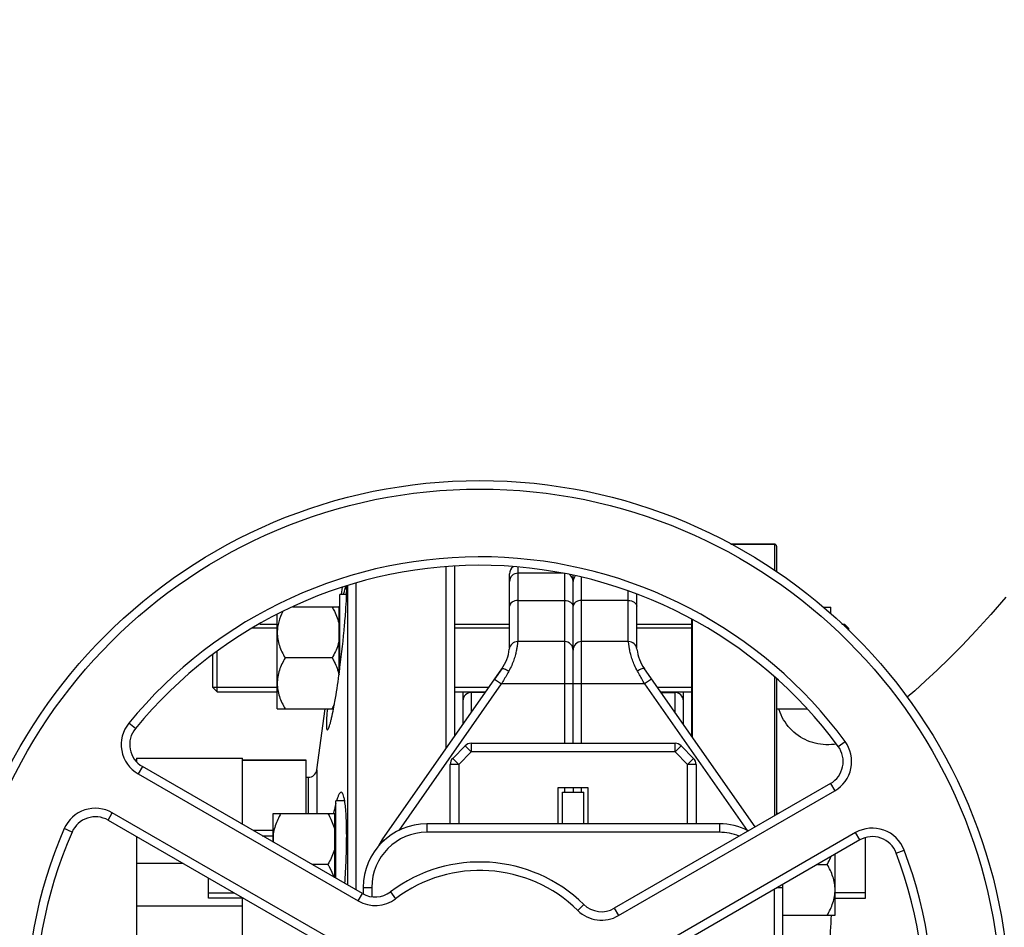
# Model space of a CAD drawing. Units: millimetres. Extents: x -2303 to 3854, y -123 to 3399.
# Drawn here: x 1586 to 1818, y 527 to 741 of the extents above; entities that cross this region are included whole.
import ezdxf

# ---------------------------------------------------------------- set-up
doc = ezdxf.new("R2010")
doc.units = ezdxf.units.MM
doc.header["$LTSCALE"] = 46.255
doc.header["$PDMODE"] = 3
doc.header["$PDSIZE"] = 0.3125
doc.layers.get('0').update_dxf_attribs({"linetype": 'CONTINUOUS'})
doc.layers.get('Defpoints').update_dxf_attribs({"linetype": 'CONTINUOUS'})
for name, color, linetype in [('02___PRT_ALL_AXES', 7, 'CONTINUOUS'), ('BEZUGSACHSEN', 7, 'CONTINUOUS'), ('FASEN', 7, 'CONTINUOUS'), ('RUNDUNGEN', 7, 'CONTINUOUS')]:
    doc.layers.add(name, color=color, linetype=linetype)
doc.layers.add('AM_5', color=3, linetype='CONTINUOUS', lineweight=25)
doc.styles.get("Standard").update_dxf_attribs({"font": 'txt', "width": 0.7})
doc.dimstyles.new('AM_DIN$0', dxfattribs={"dimtxt": 3.5, "dimasz": 2.5, "dimexe": 1, "dimexo": 1, "dimgap": 1.5, "dimtad": 1, "dimdsep": 46, "dimtxsty": 'STANDARD', "dimcen": 0, "dimclrd": 256, "dimclre": 256, "dimclrt": 2, "dimadec": 0, "dimazin": 2, "dimtp": 0.1, "dimtm": 0.1, "dimtfac": 0.71, "dimtdec": 3, "dimtmove": 0, "dimatfit": 3, "dimfxl": 1, "dimlwd": -1, "dimlwe": -1, "dimarcsym": 0})

# ---------------------------------------------------------------- blocks, each defined once
blk = doc.blocks.new('*D30')
at = {"layer": 'AM_5', "ltscale": 10, "transparency": 16777216}
for p, q in [((1272.44, 987.5), (2433.37, 987.5)), ((2432.37, 57.5), (2432.37, 957.5)), ((1272.44, 27.5), (2433.37, 27.5))]:
    blk.add_line(p, q, dxfattribs=at)
for points in [[(2427.37, 957.5), (2437.37, 957.5), (2432.37, 987.5)], [(2427.37, 57.5), (2437.37, 57.5), (2432.37, 27.5)]]:
    blk.add_solid(points, dxfattribs=at)
at = {"layer": 'Defpoints', "color": 0, "ltscale": 10, "transparency": 16777216}
for p in [(1271.44, 987.5), (2432.37, 987.5), (1271.44, 27.5)]:
    blk.add_point(p, dxfattribs=at)
at = {"layer": 'AM_5', "color": 2, "ltscale": 10, "transparency": 16777216, "insert": (2399.87, 621.91), "char_height": 35, "attachment_point": 5, "rotation": 90}
blk.add_mtext('960', dxfattribs=at)
blk = doc.blocks.new('*D31')
at = {"layer": 'AM_5', "ltscale": 10, "transparency": 16777216}
for p, q in [((1272.44, 987.5), (2543.01, 987.5)), ((2542.01, 957.5), (2542.01, -93.49)), ((-969.31, -123.49), (2543.01, -123.49))]:
    blk.add_line(p, q, dxfattribs=at)
for points in [[(2537.01, 957.5), (2547.01, 957.5), (2542.01, 987.5)], [(2537.01, -93.49), (2547.01, -93.49), (2542.01, -123.49)]]:
    blk.add_solid(points, dxfattribs=at)
at = {"layer": 'Defpoints', "color": 0, "ltscale": 10, "transparency": 16777216}
for p in [(1271.44, 987.5), (-970.31, -123.49), (2542.01, -123.49)]:
    blk.add_point(p, dxfattribs=at)
at = {"layer": 'AM_5', "color": 2, "ltscale": 10, "transparency": 16777216, "insert": (2509.51, 432.01), "char_height": 35, "attachment_point": 5, "rotation": 90}
blk.add_mtext('1130', dxfattribs=at)

msp = doc.modelspace()

# ---------------------------------------------------------------- linework, layer by layer
at = {"color": 7, "linetype": 'Continuous'}
for p, q in [((1764.153, 617.498), (1753.858, 617.498)), ((1686.653, 612.129), (1686.653, 569.24)), ((1688.653, 612.326), (1688.653, 572.097)), ((1701.653, 593.015), (1701.653, 610.498)), ((1714.197, 610.647), (1703.653, 610.647)), ((1716.653, 570.498), (1716.653, 610.099)), ((1661.987, 605.647), (1662.224, 607.329)), ((1663.411, 607.727), (1663.411, 537.082)), ((1665.392, 608.263), (1665.392, 535.939)), ((1663.22, 605.647), (1661.653, 605.647)), ((1661.653, 588.383), (1661.653, 605.647)), ((1731.653, 593.014), (1731.653, 605.747)), ((1661.453, 602.647), (1650.46, 602.647)), ((1661.453, 586.874), (1661.453, 602.647)), ((1661.453, 601.897), (1661.653, 601.897)), ((1661.46, 601.896), (1661.653, 603.267)), ((1775.709, 602.647), (1777.453, 602.647)), ((1777.453, 601.052), (1777.453, 602.647)), ((1646.853, 578.647), (1646.853, 600.979)), ((1646.853, 597.647), (1640.93, 597.647)), ((1642.708, 598.647), (1646.853, 598.647)), ((1688.653, 598.647), (1701.653, 598.647)), ((1701.653, 597.647), (1688.653, 597.647)), ((1731.653, 598.647), (1744.653, 598.647)), ((1744.653, 597.647), (1731.653, 597.647)), ((1780.055, 598.647), (1780.653, 598.647)), ((1781.653, 597.647), (1781.136, 597.647)), ((1781.653, 597.17), (1781.653, 597.647)), ((1714.653, 594.498), (1703.58, 594.498)), ((1729.726, 594.498), (1718.653, 594.498)), ((1631.653, 583.647), (1631.653, 591.463)), ((1659.797, 590.647), (1648.709, 590.647)), ((1671.594, 547.734), (1699.844, 588.079)), ((1699.844, 588.079), (1698.14, 585.645)), ((1759.591, 550.763), (1733.461, 588.08)), ((1646.853, 583.647), (1631.653, 583.647)), ((1696.741, 583.647), (1688.653, 583.647)), ((1744.653, 583.647), (1736.565, 583.647)), ((1632.653, 582.647), (1646.853, 582.647)), ((1688.653, 582.647), (1696.04, 582.647)), ((1690.653, 582.647), (1690.653, 574.953)), ((1695.936, 582.498), (1692.653, 582.498)), ((1737.266, 582.647), (1744.653, 582.647)), ((1737.37, 582.498), (1740.653, 582.498)), ((1742.653, 574.953), (1742.653, 582.647)), ((1646.853, 578.647), (1660.138, 578.647)), ((1656.165, 564.219), (1658.193, 578.647)), ((1764.653, 578.647), (1771.764, 578.647)), ((1688.239, 566.951), (1691.2, 569.912)), ((1692.614, 570.498), (1740.692, 570.498)), ((1745.067, 566.951), (1742.106, 569.912)), ((1613.653, 566.998), (1638.653, 566.998)), ((1613.653, 566.998), (1613.653, 566.12)), ((1638.653, 551.376), (1638.653, 566.998)), ((1613.343, 566.498), (1613.653, 566.498)), ((1666.961, 535.033), (1615.044, 565.007)), ((1638.653, 566.498), (1653.653, 566.498)), ((1653.653, 553.939), (1653.653, 566.498)), ((1687.653, 551.498), (1687.653, 565.536)), ((1745.653, 565.536), (1745.653, 551.498)), ((1713.153, 560.098), (1720.153, 560.098)), ((1713.153, 551.498), (1713.153, 560.098)), ((1716.653, 560.098), (1716.653, 558.998)), ((1720.153, 560.098), (1720.153, 551.498)), ((1777.359, 561.021), (1726.358, 531.576)), ((1714.153, 558.998), (1719.153, 558.998)), ((1714.153, 551.498), (1714.153, 558.998)), ((1719.153, 551.498), (1719.153, 558.998)), ((1662.764, 556.939), (1660.653, 556.939)), ((1660.653, 538.675), (1660.653, 556.939)), ((1645.853, 553.939), (1660.453, 553.939)), ((1645.853, 547.219), (1645.853, 553.939)), ((1660.453, 538.79), (1660.453, 553.939)), ((1660.453, 553.189), (1660.653, 553.189)), ((1765.092, 553.939), (1764.653, 553.939)), ((1606.947, 552.361), (1657.948, 522.916)), ((1751.153, 551.498), (1682.153, 551.498)), ((1613.653, 548.49), (1613.653, 447.228)), ((1645.853, 549.939), (1641.142, 549.939)), ((1643.307, 548.689), (1645.853, 548.689)), ((1785.653, 533.939), (1785.653, 548.26)), ((1784.262, 547.687), (1732.345, 517.712)), ((1778.453, 529.939), (1778.453, 544.333)), ((1613.653, 542.199), (1624.548, 542.199)), ((1658.797, 541.939), (1654.999, 541.939)), ((1774.307, 541.939), (1776.597, 541.939)), ((1630.653, 533.939), (1630.653, 538.675)), ((1630.653, 535.189), (1636.69, 535.189)), ((1667.153, 536.498), (1667.153, 534.94)), ((1766.153, 478.498), (1766.153, 536.498)), ((1785.653, 535.189), (1778.453, 535.189)), ((1638.653, 532.051), (1613.653, 532.051)), ((1638.855, 533.939), (1630.653, 533.939)), ((1638.653, 481.056), (1638.653, 533.939)), ((1778.453, 533.939), (1785.653, 533.939)), ((1766.153, 529.939), (1778.453, 529.939))]:
    msp.add_line(p, q, dxfattribs=at)
at = {"color": 9, "linetype": 'Continuous'}
for p, q in [((1703.653, 594.498), (1703.653, 612.04)), ((1714.653, 610.573), (1714.653, 570.498)), ((1718.653, 570.498), (1718.653, 609.626)), ((1729.653, 594.498), (1729.653, 606.432)), ((1703.653, 604.187), (1714.653, 604.187)), ((1729.653, 604.187), (1718.653, 604.187)), ((1698.14, 585.645), (1699.778, 584.498)), ((1735.166, 585.645), (1733.528, 584.498)), ((1675.586, 549.948), (1699.778, 584.498)), ((1733.528, 584.498), (1699.778, 584.498)), ((1733.528, 584.498), (1757.72, 549.948)), ((1692.653, 577.809), (1692.653, 582.498)), ((1740.653, 582.498), (1740.653, 577.809)), ((1613.401, 574.004), (1611.853, 575.271)), ((1692.614, 568.498), (1691.2, 569.912)), ((1692.614, 570.498), (1692.614, 568.498)), ((1740.692, 568.498), (1740.692, 570.498)), ((1742.106, 569.912), (1740.692, 568.498)), ((1779.189, 569.776), (1780.799, 570.963)), ((1688.239, 566.951), (1689.653, 565.536)), ((1689.653, 565.536), (1692.614, 568.498)), ((1740.692, 568.498), (1692.614, 568.498)), ((1740.692, 568.498), (1743.653, 565.536)), ((1743.653, 565.536), (1745.067, 566.951)), ((1615.044, 565.007), (1614.044, 563.275)), ((1689.653, 565.536), (1687.653, 565.536)), ((1689.653, 565.536), (1689.653, 551.498)), ((1745.653, 565.536), (1743.653, 565.536)), ((1743.653, 551.498), (1743.653, 565.536)), ((1614.044, 563.275), (1665.961, 533.301)), ((1714.653, 560.098), (1714.653, 558.998)), ((1718.653, 558.998), (1718.653, 560.098)), ((1777.359, 561.021), (1778.359, 559.289)), ((1727.358, 529.844), (1778.359, 559.289)), ((1606.947, 552.361), (1607.947, 554.093)), ((1658.948, 524.648), (1607.947, 554.093)), ((1682.153, 551.498), (1682.153, 549.498)), ((1751.153, 551.498), (1751.153, 549.498)), ((1598.45, 549.569), (1596.618, 550.37)), ((1751.153, 549.498), (1682.153, 549.498)), ((1783.262, 549.419), (1731.345, 519.444)), ((1784.262, 547.687), (1783.262, 549.419)), ((1671.967, 547.473), (1671.594, 547.734)), ((1792.875, 544.611), (1794.746, 545.318)), ((1665.961, 533.301), (1666.961, 535.033)), ((1667.153, 536.498), (1669.153, 536.498)), ((1669.153, 536.498), (1669.153, 534.298)), ((1673.575, 535.439), (1674.779, 533.842)), ((1764.153, 478.498), (1764.153, 536.077)), ((1764.882, 536.498), (1766.153, 536.498)), ((1719.157, 532.488), (1717.757, 531.06)), ((1726.358, 531.576), (1727.358, 529.844))]:
    msp.add_line(p, q, dxfattribs=at)
at = {"color": 7, "linetype": 'Continuous'}
msp.add_lwpolyline([(1818.731, 605.011), (1815.212, 600.912), (1811.773, 597.11), (1808.46, 593.619), (1805.396, 590.529), (1802.521, 587.745), (1799.806, 585.214), (1797.236, 582.905), (1795.466, 581.37)], dxfattribs=at)
msp.add_circle((1694.653, 507.498), 125, dxfattribs=at)
at = {"color": 9, "linetype": 'Continuous'}
msp.add_circle((1694.653, 507.498), 123, dxfattribs=at)
for centre, radius, start, end in [((1694.653, 507.498), 107, 36.37937, 140.69928), ((1618.044, 570.203), 8, 140.69928, 240), ((1774.359, 566.218), 8, 300, 36.37937), ((1603.947, 547.165), 8, 60, 156.37937), ((1694.653, 507.498), 107, 156.37937, 260.69928), ((1682.153, 536.498), 13, 90, 180), ((1751.153, 536.498), 13, 68.81052, 90), ((1787.262, 542.491), 8, 20.69928, 120), ((1694.653, 507.498), 107, 276.37937, 20.69928), ((1694.653, 507.498), 33, 45.5627, 127.03032), ((1669.961, 540.229), 8, 240, 307.03032), ((1723.358, 536.772), 8, 225.5627, 300)]:
    msp.add_arc(centre, radius, start, end, dxfattribs=at)
at = {"color": 7, "linetype": 'Continuous'}
for centre, radius, start, end in [((1694.653, 507.498), 105, 36.37937, 140.69928), ((1703.653, 610.498), 2, 125.67975, 180.00027), ((1703.653, 608.647), 2, 90, 180.0001), ((1714.653, 608.647), 2, 0, 56.23508), ((1718.653, 608.647), 2, 138.12423, 180), ((1691.653, 593.816), 10, 324.99549, 353.69526), ((1703.58, 592.498), 2, 90, 173.69526), ((1714.653, 592.498), 2, 0, 90), ((1718.653, 592.498), 2, 90, 180), ((1729.726, 592.498), 2, 6.30474, 90), ((1741.653, 593.816), 10, 186.30474, 215.00047), ((1692.653, 580.498), 2, 90, 180.00003), ((1740.653, 580.498), 2, 359.99997, 90), ((1641.501, 589.21), 21.127, 329.99902, 330.391), ((1643.452, 588.118), 18.89, 330.34633, 333.28457), ((1618.044, 570.203), 6, 140.69928, 240), ((1692.614, 568.498), 2, 90, 135), ((1740.692, 568.498), 2, 45, 90), ((1774.359, 566.218), 6, 300, 36.37937), ((1689.653, 565.536), 2, 135, 180), ((1743.653, 565.536), 2, 0, 45), ((1603.947, 547.165), 6, 60, 156.37937), ((1682.153, 536.498), 15, 90, 180), ((1751.153, 536.498), 15, 62.92039, 90), ((1694.653, 507.498), 105, 156.37937, 260.69928), ((1787.262, 542.491), 6, 20.69928, 120), ((1654.909, 547.942), 9.056, 180.0153, 184.68887), ((1682.653, 539.991), 13.5, 145, 153.46628), ((1694.653, 507.498), 105, 276.37937, 20.69928), ((1694.653, 507.498), 35, 45.5627, 127.03032), ((1751.153, 536.498), 15, 0, 2.70747), ((1669.961, 540.229), 6, 240, 307.03032), ((1723.358, 536.772), 6, 225.5627, 300)]:
    msp.add_arc(centre, radius, start, end, dxfattribs=at)
at = {"color": 9, "linetype": 'Continuous'}
for points, knots in [([(1703.653, 604.187), (1703.396, 604.187), (1702.898, 604.123), (1702.245, 603.842), (1701.778, 603.403), (1701.653, 603.013), (1701.653, 602.833)], [0, 0, 0, 0, 0.292342, 0.5619228, 0.7955593, 1, 1, 1, 1]), ([(1714.653, 604.187), (1714.91, 604.187), (1715.408, 604.123), (1716.061, 603.842), (1716.528, 603.403), (1716.653, 603.013), (1716.653, 602.833)], [0, 0, 0, 0, 0.292342, 0.5619228, 0.7955593, 1, 1, 1, 1]), ([(1718.653, 604.187), (1718.396, 604.187), (1717.898, 604.123), (1717.245, 603.842), (1716.778, 603.403), (1716.653, 603.013), (1716.653, 602.833)], [0, 0, 0, 0, 0.292342, 0.5619228, 0.7955593, 1, 1, 1, 1]), ([(1729.653, 604.187), (1729.91, 604.187), (1730.408, 604.123), (1731.061, 603.842), (1731.528, 603.403), (1731.653, 603.013), (1731.653, 602.833)], [0, 0, 0, 0, 0.2923419, 0.5619227, 0.7955593, 1, 1, 1, 1]), ([(1703.58, 594.498), (1703.591, 594.498), (1703.566, 594.428), (1703.577, 594.356), (1703.546, 594.18), (1703.526, 593.962), (1703.489, 593.673), (1703.42, 593.175), (1703.285, 592.417), (1703.042, 591.369), (1702.679, 590.164), (1702.162, 588.861), (1701.725, 587.985), (1701.483, 587.541)], [0, 0, 0, 0, 0.0044662, 0.0178636, 0.0401039, 0.0710666, 0.1105452, 0.1582974, 0.2775838, 0.4258997, 0.5992895, 0.7926863, 1, 1, 1, 1]), ([(1731.823, 587.541), (1731.582, 587.986), (1731.145, 588.862), (1730.626, 590.164), (1730.264, 591.369), (1730.021, 592.417), (1729.886, 593.175), (1729.817, 593.673), (1729.779, 593.962), (1729.759, 594.18), (1729.729, 594.356), (1729.741, 594.428), (1729.715, 594.498), (1729.726, 594.498)], [0, 0, 0, 0, 0.2073233, 0.4007233, 0.5741086, 0.7224179, 0.8416933, 0.8894469, 0.9289288, 0.9598924, 0.9821328, 0.995532, 1, 1, 1, 1]), ([(1699.844, 588.079), (1699.885, 588.137), (1700.113, 588.175), (1700.669, 588.007), (1701.146, 587.755), (1701.483, 587.541)], [0, 0, 0, 0, 0.1184336, 0.330493, 1, 1, 1, 1]), ([(1733.462, 588.08), (1733.421, 588.137), (1733.193, 588.175), (1732.637, 588.008), (1732.16, 587.755), (1731.823, 587.541)], [0, 0, 0, 0, 0.1180958, 0.3302173, 1, 1, 1, 1]), ([(1733.528, 584.498), (1733.384, 584.754), (1732.816, 585.769), (1732.249, 586.784), (1731.823, 587.541)], [0, 0, 0, 0, 0.2528781, 1, 1, 1, 1])]:
    msp.add_open_spline(points, degree=3, knots=knots, dxfattribs=at)
at = {"color": 7, "linetype": 'Continuous'}
for points, knots in [([(1659.797, 602.647), (1659.983, 602.324), (1660.687, 601.028), (1661.228, 599.631), (1661.453, 598.552)], [0, 0, 0, 0, 0.2530816, 1, 1, 1, 1]), ([(1648.14, 601.588), (1647.757, 600.815), (1647.268, 599.608), (1646.914, 597.926), (1646.853, 597.072), (1646.853, 596.647)], [0, 0, 0, 0, 0.5032097, 0.7521801, 1, 1, 1, 1]), ([(1646.853, 596.647), (1646.853, 596.124), (1646.946, 595.074), (1647.341, 593.538), (1647.941, 592.057), (1648.441, 591.112), (1648.709, 590.647)], [0, 0, 0, 0, 0.2468696, 0.4953805, 0.7464112, 1, 1, 1, 1]), ([(1661.453, 594.742), (1661.378, 594.384), (1660.998, 592.954), (1660.352, 591.609), (1659.797, 590.647)], [0, 0, 0, 0, 0.2477024, 1, 1, 1, 1]), ([(1648.709, 590.647), (1648.441, 590.182), (1647.941, 589.236), (1647.341, 587.756), (1646.946, 586.22), (1646.853, 585.169), (1646.853, 584.647)], [0, 0, 0, 0, 0.2535886, 0.5046193, 0.7531304, 1, 1, 1, 1]), ([(1659.797, 590.647), (1659.978, 590.332), (1660.664, 589.071), (1661.197, 587.715), (1661.428, 586.668)], [0, 0, 0, 0, 0.2529708, 1, 1, 1, 1]), ([(1701.483, 587.541), (1701.343, 587.292), (1700.775, 586.277), (1700.208, 585.262), (1699.778, 584.498)], [0, 0, 0, 0, 0.2459316, 1, 1, 1, 1]), ([(1646.853, 584.647), (1646.853, 584.124), (1646.946, 583.074), (1647.341, 581.538), (1647.941, 580.057), (1648.441, 579.112), (1648.709, 578.647)], [0, 0, 0, 0, 0.2468696, 0.4953805, 0.7464112, 1, 1, 1, 1]), ([(1647.709, 553.939), (1647.441, 553.474), (1646.941, 552.529), (1646.341, 551.048), (1645.946, 549.512), (1645.853, 548.462), (1645.853, 547.939)], [0, 0, 0, 0, 0.2535886, 0.5046193, 0.7531304, 1, 1, 1, 1]), ([(1658.797, 553.939), (1658.983, 553.616), (1659.687, 552.321), (1660.228, 550.923), (1660.453, 549.844)], [0, 0, 0, 0, 0.2530816, 1, 1, 1, 1]), ([(1660.453, 546.034), (1660.378, 545.676), (1659.998, 544.247), (1659.352, 542.901), (1658.797, 541.939)], [0, 0, 0, 0, 0.2477024, 1, 1, 1, 1]), ([(1776.597, 541.939), (1776.684, 542.09), (1777.024, 542.696), (1777.331, 543.32), (1777.535, 543.798)], [0, 0, 0, 0, 0.2511818, 1, 1, 1, 1]), ([(1658.797, 541.939), (1658.934, 541.701), (1659.461, 540.747), (1659.904, 539.742), (1660.154, 538.966)], [0, 0, 0, 0, 0.2520812, 1, 1, 1, 1]), ([(1778.453, 535.939), (1778.453, 536.462), (1778.36, 537.512), (1777.965, 539.048), (1777.365, 540.529), (1776.865, 541.474), (1776.597, 541.939)], [0, 0, 0, 0, 0.2468696, 0.4953805, 0.7464112, 1, 1, 1, 1]), ([(1776.597, 529.939), (1776.865, 530.404), (1777.365, 531.35), (1777.965, 532.831), (1778.36, 534.366), (1778.453, 535.417), (1778.453, 535.939)], [0, 0, 0, 0, 0.2535886, 0.5046193, 0.7531304, 1, 1, 1, 1])]:
    msp.add_open_spline(points, degree=3, knots=knots, dxfattribs=at)
at = {"layer": '02___PRT_ALL_AXES', "color": 7, "linetype": 'Continuous'}
for p, q in [((1661.411, 586.555), (1661.454, 586.869)), ((1660.124, 578.577), (1660.134, 578.626)), ((1653.653, 562.498), (1654.185, 562.498)), ((1660.143, 554.006), (1660.134, 553.96))]:
    msp.add_line(p, q, dxfattribs=at)
msp.add_arc((1433.511, 617.759), 230.026, 352.28259, 352.66255, dxfattribs=at)
for points, knots in [([(1663.033, 607.622), (1662.981, 607.568), (1662.9, 607.36), (1662.775, 606.967), (1662.633, 606.374), (1662.535, 605.917), (1662.482, 605.658)], [0, 0, 0, 0, 0.1106189, 0.3148411, 0.612262, 1, 1, 1, 1]), ([(1663.222, 605.66), (1663.229, 605.938), (1663.236, 606.422), (1663.223, 606.98), (1663.196, 607.313), (1663.17, 607.479), (1663.142, 607.584), (1663.109, 607.638), (1663.089, 607.645)], [0, 0, 0, 0, 0.4160102, 0.7220827, 0.8327373, 0.9150622, 0.9697136, 1, 1, 1, 1]), ([(1661.654, 588.381), (1662.083, 591.711), (1662.6, 596.439), (1663.061, 602.205), (1663.197, 604.63), (1663.222, 605.66)], [0, 0, 0, 0, 0.5802702, 0.8218894, 1, 1, 1, 1]), ([(1660.134, 578.626), (1660.246, 579.203), (1660.729, 581.837), (1661.127, 584.485), (1661.411, 586.555)], [0, 0, 0, 0, 0.2196032, 1, 1, 1, 1]), ([(1658.676, 578.643), (1658.611, 577.937), (1658.511, 576.706), (1658.443, 575.284), (1658.46, 574.432), (1658.489, 574.061), (1658.536, 573.842), (1658.572, 573.725), (1658.633, 573.647), (1658.675, 573.647)], [0, 0, 0, 0, 0.4202187, 0.7321207, 0.8436871, 0.924511, 0.9534601, 0.9750688, 1, 1, 1, 1]), ([(1658.675, 573.647), (1658.723, 573.647), (1658.838, 573.767), (1658.961, 574.012), (1659.123, 574.422), (1659.297, 574.978), (1659.49, 575.684), (1659.784, 576.896), (1659.988, 577.879), (1660.124, 578.577)], [0, 0, 0, 0, 0.0279624, 0.0823284, 0.1660271, 0.2789042, 0.4201454, 0.5885371, 1, 1, 1, 1]), ([(1661.935, 558.939), (1661.84, 558.939), (1661.685, 558.837), (1661.531, 558.644), (1661.331, 558.314), (1661.091, 557.745), (1660.926, 557.241), (1660.839, 556.951)], [0, 0, 0, 0, 0.1221338, 0.2104837, 0.3211915, 0.613132, 1, 1, 1, 1]), ([(1662.765, 556.949), (1662.717, 557.238), (1662.62, 557.74), (1662.456, 558.312), (1662.298, 558.643), (1662.171, 558.839), (1662.025, 558.939), (1661.935, 558.939)], [0, 0, 0, 0, 0.392077, 0.6840468, 0.7931586, 0.8794806, 1, 1, 1, 1]), ([(1660.653, 556.283), (1660.608, 556.113), (1660.42, 555.358), (1660.258, 554.597), (1660.143, 554.006)], [0, 0, 0, 0, 0.2258844, 1, 1, 1, 1]), ([(1662.802, 537.433), (1662.948, 539.323), (1663.159, 543.067), (1663.266, 548.414), (1663.185, 552.513), (1662.988, 555.273), (1662.85, 556.435), (1662.765, 556.949)], [0, 0, 0, 0, 0.2910628, 0.5753164, 0.8206657, 0.91997, 1, 1, 1, 1])]:
    msp.add_open_spline(points, degree=3, knots=knots, dxfattribs=at)
at = {"layer": 'BEZUGSACHSEN', "color": 7, "linetype": 'Continuous'}
for p, q in [((1613.653, 566.498), (1613.343, 566.498)), ((1653.653, 566.498), (1638.653, 566.498))]:
    msp.add_line(p, q, dxfattribs=at)
at = {"layer": 'FASEN', "color": 7, "linetype": 'Continuous'}
for p, q in [((1642.708, 598.647), (1646.853, 598.647)), ((1688.653, 598.647), (1701.653, 598.647)), ((1731.653, 598.647), (1744.653, 598.647)), ((1780.055, 598.647), (1780.653, 598.647)), ((1781.653, 597.647), (1780.653, 598.647)), ((1780.653, 598.647), (1780.653, 598.094)), ((1781.653, 597.647), (1781.653, 597.169)), ((1631.653, 583.647), (1631.653, 591.462)), ((1632.653, 582.647), (1632.653, 592.214)), ((1631.653, 583.647), (1632.653, 582.647)), ((1632.653, 582.647), (1646.853, 582.647)), ((1688.653, 582.647), (1696.04, 582.647)), ((1737.266, 582.647), (1744.653, 582.647))]:
    msp.add_line(p, q, dxfattribs=at)
at = {"layer": 'RUNDUNGEN', "color": 7, "linetype": 'Continuous'}
for p, q in [((1753.858, 617.498), (1764.153, 617.498)), ((1764.653, 616.998), (1764.653, 610.946)), ((1744.653, 572.097), (1744.653, 599.742)), ((1764.653, 585.64), (1764.653, 553.686))]:
    msp.add_line(p, q, dxfattribs=at)
at = {"layer": 'RUNDUNGEN', "color": 9, "linetype": 'Continuous'}
for p, q in [((1764.153, 617.498), (1764.153, 611.28)), ((1744.853, 571.811), (1744.853, 599.637)), ((1764.153, 586.086), (1764.153, 553.397)), ((1654.185, 562.498), (1654.185, 553.939)), ((1656.165, 564.219), (1656.165, 553.939))]:
    msp.add_line(p, q, dxfattribs=at)
at = {"layer": 'RUNDUNGEN', "color": 7, "linetype": 'Continuous'}
msp.add_lwpolyline([(1778.74, 570.336), (1778.214, 570.252), (1777.579, 570.186), (1776.942, 570.154), (1776.304, 570.156), (1775.667, 570.191), (1775.032, 570.26), (1774.403, 570.363), (1773.779, 570.5), (1773.164, 570.669), (1772.559, 570.871), (1771.965, 571.104), (1771.384, 571.369), (1770.819, 571.664), (1770.269, 571.989), (1769.738, 572.343), (1769.227, 572.724), (1768.736, 573.132), (1768.268, 573.566), (1767.824, 574.024), (1767.404, 574.505), (1767.011, 575.007), (1766.645, 575.53), (1766.307, 576.071), (1765.998, 576.63), (1765.72, 577.204), (1765.472, 577.792), (1765.257, 578.392), (1765.18, 578.647)], dxfattribs=at)
for centre, radius, start, end in [((1764.153, 616.998), 0.5, 0, 90), ((1654.185, 564.498), 2, 270, 351.99999)]:
    msp.add_arc(centre, radius, start, end, dxfattribs=at)
at = {"layer": 'RUNDUNGEN', "color": 9, "linetype": 'Continuous'}
msp.add_open_spline([(1776.58, 509.793), (1776.654, 511.498), (1776.955, 518.215), (1777.305, 524.931), (1777.614, 529.939)], degree=3, knots=[0, 0, 0, 0, 0.2537619, 1, 1, 1, 1], dxfattribs=at)

# ---------------------------------------------------------------- dimensions: what is measured, and where the dimension line sits
at = {"layer": 'AM_5', "ltscale": 10}
dim = msp.add_linear_dim(base=(2542.011, -123.486), p1=(1271.438, 987.498), p2=(-970.313, -123.486), angle=90, text='1130', dimstyle='AM_DIN$0', override={"dimtxt": 35, "dimasz": 30, "dimgap": 15, "dimsah": 1}, dxfattribs=at)
dim.commit()
dim.dimension.update_dxf_attribs({"geometry": '*D31', "text_midpoint": (2509.511, 432.006)})
dim = msp.add_linear_dim(base=(2432.373, 987.498), p1=(1271.438, 27.498), p2=(1271.438, 987.498), angle=90, text='960', dimstyle='AM_DIN$0', override={"dimtxt": 35, "dimasz": 30, "dimgap": 15, "dimsah": 1}, dxfattribs=at)
dim.commit()
dim.dimension.update_dxf_attribs({"geometry": '*D30', "text_midpoint": (2432.373, 621.907), "dimtype": 160})

doc.saveas('drawing.dxf')
